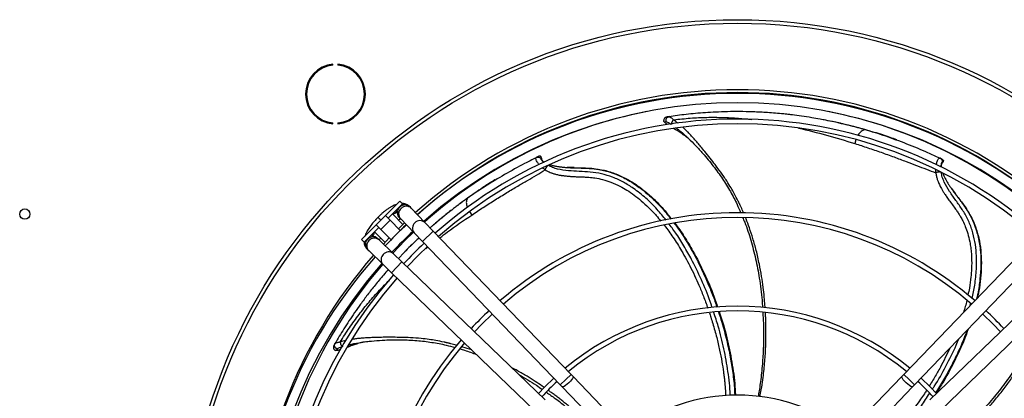
# Model space of a CAD drawing. Units: millimetres. Extents: x 5 to 414, y 3 to 291.
# Drawn here: x 175 to 196, y 257 to 265 of the extents above; entities that cross this region are included whole.
import ezdxf

# ---------------------------------------------------------------- set-up
doc = ezdxf.new("R2010")
doc.units = ezdxf.units.MM

msp = doc.modelspace()

# ---------------------------------------------------------------- linework, layer by layer
at = {"color": 7, "linetype": 'Continuous', "lineweight": 25}
for p, q in [((181.649, 264.442), (181.649, 264.462)), ((181.755, 264.462), (181.755, 264.442)), ((188.726, 263.237), (188.778, 263.229)), ((188.845, 263.341), (188.819, 263.336)), ((181.649, 263.186), (181.649, 263.206)), ((181.755, 263.206), (181.755, 263.186)), ((193.136, 263.032), (193.041, 263.06)), ((189.259, 262.869), (189.31, 262.819)), ((193.708, 262.846), (193.388, 262.955)), ((186.003, 262.474), (185.996, 262.469)), ((186.024, 262.484), (185.997, 262.471)), ((186.084, 262.494), (186.105, 262.444)), ((186.084, 262.494), (186.088, 262.494)), ((186.105, 262.444), (186.096, 262.444)), ((186.108, 262.437), (186.099, 262.483)), ((186.11, 262.428), (186.11, 262.432)), ((194.638, 262.453), (194.629, 262.456)), ((194.658, 262.443), (194.631, 262.456)), ((194.674, 262.347), (194.705, 262.384)), ((194.704, 262.402), (194.678, 262.355)), ((194.704, 262.402), (194.706, 262.399)), ((186.805, 262.254), (186.662, 262.261)), ((194.669, 262.341), (194.671, 262.343)), ((194.678, 262.355), (194.673, 262.362)), ((185.116, 261.992), (184.832, 261.81)), ((194.966, 261.689), (194.884, 261.803)), ((182.77, 261.225), (183.081, 261.537)), ((183.081, 261.537), (183.138, 261.48)), ((184.615, 261.661), (184.533, 261.604)), ((183.138, 261.48), (182.827, 261.169)), ((182.991, 261.288), (183.031, 261.328)), ((183.16, 261.457), (183.138, 261.48)), ((183.152, 261.449), (183.16, 261.457)), ((183.303, 261.404), (183.291, 261.416)), ((183.321, 261.385), (183.303, 261.404)), ((183.616, 261.079), (183.321, 261.385)), ((182.572, 261.027), (182.77, 261.225)), ((182.61, 261.188), (182.593, 261.171)), ((182.626, 261.204), (182.61, 261.187)), ((182.616, 261.182), (182.611, 261.187)), ((182.617, 261.181), (182.616, 261.182)), ((182.671, 260.928), (182.869, 261.126)), ((182.869, 261.126), (182.77, 261.225)), ((183.088, 260.908), (182.869, 261.126)), ((183.142, 261.038), (182.919, 261.261)), ((183.061, 261.194), (183.072, 261.182)), ((183.072, 261.182), (183.09, 261.163)), ((183.09, 261.163), (183.386, 260.857)), ((182.261, 260.716), (182.572, 261.027)), ((182.629, 260.971), (182.318, 260.66)), ((182.572, 261.027), (182.671, 260.928)), ((182.671, 260.928), (182.89, 260.71)), ((183.049, 260.947), (183.178, 261.072)), ((183.091, 260.905), (183.22, 261.029)), ((183.792, 260.896), (183.616, 261.079)), ((186.741, 257.832), (183.792, 260.896)), ((196.805, 260.896), (193.857, 257.832)), ((182.261, 260.716), (182.318, 260.66)), ((182.469, 260.766), (182.51, 260.807)), ((182.537, 260.879), (182.762, 260.654)), ((182.615, 260.725), (182.603, 260.737)), ((182.634, 260.707), (182.615, 260.725)), ((182.941, 260.412), (182.634, 260.707)), ((182.728, 260.617), (182.852, 260.748)), ((183.386, 260.857), (183.562, 260.674)), ((182.318, 260.66), (182.34, 260.637)), ((182.34, 260.637), (182.348, 260.645)), ((182.381, 260.507), (182.393, 260.495)), ((182.393, 260.495), (182.412, 260.477)), ((182.412, 260.477), (182.719, 260.181)), ((183.562, 260.674), (186.51, 257.61)), ((194.087, 257.61), (197.036, 260.674)), ((183.124, 260.236), (182.941, 260.412)), ((183.171, 260.441), (183.047, 260.31)), ((182.719, 260.181), (182.902, 260.005)), ((186.188, 257.287), (183.124, 260.236)), ((197.474, 260.236), (194.41, 257.287)), ((182.902, 260.005), (185.966, 257.056)), ((194.632, 257.056), (197.696, 260.005)), ((181.698, 258.498), (181.685, 258.475)), ((181.704, 258.341), (181.743, 258.377)), ((182.324, 258.528), (182.395, 258.537)), ((186.783, 257.788), (186.741, 257.832)), ((188.717, 255.779), (186.783, 257.788)), ((193.814, 257.788), (191.881, 255.779)), ((193.857, 257.832), (193.814, 257.788)), ((186.51, 257.61), (186.552, 257.566)), ((186.552, 257.566), (188.486, 255.557)), ((192.111, 255.557), (194.045, 257.566)), ((194.045, 257.566), (194.087, 257.61))]:
    msp.add_line(p, q, dxfattribs=at)
at = {"color": 8, "linetype": 'Continuous', "lineweight": 25}
for p, q in [((193.04, 263.06), (193.032, 263.062)), ((192.831, 262.847), (192.807, 262.767)), ((186.105, 262.444), (186.106, 262.441)), ((186.697, 262.252), (186.81, 262.249)), ((194.678, 262.355), (194.676, 262.352)), ((184.533, 261.603), (184.526, 261.598)), ((182.968, 261.31), (182.991, 261.288)), ((184.566, 261.311), (184.616, 261.239)), ((183.792, 260.896), (183.562, 260.674)), ((182.51, 260.807), (182.487, 260.83)), ((183.635, 260.525), (183.675, 260.556)), ((183.124, 260.236), (182.902, 260.005)), ((195.279, 259.31), (195.289, 259.346)), ((186.741, 257.832), (186.626, 257.721)), ((193.972, 257.721), (193.857, 257.832)), ((186.626, 257.721), (186.51, 257.61)), ((194.087, 257.61), (193.972, 257.721))]:
    msp.add_line(p, q, dxfattribs=at)
at = {"color": 7, "linetype": 'Continuous', "lineweight": 25, "flags": 128}
for points in [[(182.927, 260.425), (183.185, 260.692), (183.37, 260.873)], [(183.233, 260.13), (183.48, 260.383), (183.667, 260.564)], [(184.675, 258.743), (184.832, 258.907), (185.054, 259.123)], [(195.543, 259.123), (195.765, 258.907), (195.923, 258.743)], [(186.372, 257.754), (186.179, 257.567), (186.044, 257.425)], [(194.554, 257.425), (194.418, 257.567), (194.225, 257.754)]]:
    msp.add_lwpolyline(points, dxfattribs=at)
at = {"color": 8, "linetype": 'Continuous', "lineweight": 25, "flags": 128}
for points in [[(186.783, 257.788), (186.785, 257.786), (186.784, 257.771), (186.773, 257.748), (186.753, 257.719), (186.725, 257.686), (186.692, 257.652)], [(193.906, 257.652), (193.873, 257.686), (193.845, 257.719), (193.825, 257.748), (193.814, 257.771), (193.813, 257.786), (193.814, 257.788)], [(186.692, 257.652), (186.657, 257.621), (186.623, 257.594), (186.593, 257.575), (186.569, 257.565), (186.555, 257.565), (186.552, 257.566)], [(194.045, 257.566), (194.043, 257.565), (194.028, 257.565), (194.005, 257.575), (193.975, 257.594), (193.941, 257.621), (193.906, 257.652)]]:
    msp.add_lwpolyline(points, dxfattribs=at)
at = {"color": 7, "linetype": 'Continuous', "lineweight": 25}
for centre, radius in [((190.299, 253.579), 11.834), ((190.299, 253.579), 11.76), ((175.059, 261.259), 0.11)]:
    msp.add_circle(centre, radius, dxfattribs=at)
for centre, radius, start, end in [((181.702, 263.824), 0.64, 94.7802, 265.2198), ((181.702, 263.824), 0.62, 94.9342, 265.0658), ((181.702, 263.824), 0.64, 274.7802, 85.2198), ((181.702, 263.824), 0.62, 274.9342, 85.0658), ((190.299, 253.579), 10.337, 48.2354, 131.7646), ((190.299, 253.579), 10.277, 48.2478, 131.7522), ((190.299, 253.499), 10.339, 90, 131.4572), ((190.299, 253.499), 10.139, 48.5911, 131.4089), ((190.299, 253.499), 10.339, 48.5428, 90), ((190.299, 253.579), 10.06, 101.1188, 131.7057), ((190.299, 253.579), 10.06, 48.2943, 78.8814), ((190.299, 253.499), 9.79, 90, 131.32), ((190.299, 253.499), 9.79, 48.68, 90), ((190.299, 253.499), 9.69, 48.7067, 131.2933), ((183.188, 261.293), 0.16, 133.9049, 223.9049), ((183.188, 261.293), 0.16, 43.9049, 133.9049), ((182.934, 261.344), 0.08, 262.2264, 315), ((190.299, 253.499), 7.79, 90, 130.6557), ((190.299, 253.499), 7.69, 49.3866, 130.6134), ((190.299, 253.499), 7.79, 49.3443, 90), ((190.299, 253.499), 10.339, 133.2314, 136.7686), ((182.504, 260.61), 0.16, 136.0951, 226.0951), ((182.504, 260.61), 0.16, 46.0951, 136.0951), ((182.453, 260.863), 0.08, 315, 7.8277), ((190.299, 253.499), 10.139, 133.2181, 136.7819), ((190.299, 253.499), 9.79, 133.1936, 136.8064), ((190.299, 253.499), 10.339, 138.5428, 221.4572), ((190.299, 253.579), 10.337, 138.8629, 180), ((190.299, 253.499), 10.139, 138.5911, 221.4089), ((190.299, 253.579), 10.06, 138.9392, 180), ((190.299, 253.499), 9.79, 138.68, 221.32), ((190.299, 253.499), 9.69, 138.7067, 221.2933), ((190.299, 253.499), 5.79, 90, 129.5314), ((190.299, 253.499), 5.79, 50.4686, 90), ((190.299, 253.499), 7.79, 133.011, 136.989), ((190.299, 253.499), 5.69, 50.5456, 129.4544), ((190.299, 253.499), 7.79, 43.011, 46.989), ((190.299, 253.499), 7.79, 139.3443, 220.6557), ((190.299, 253.499), 7.69, 139.3866, 220.6134), ((190.299, 253.499), 5.69, 132.6811, 137.3189), ((190.299, 253.499), 5.69, 42.6802, 47.3189), ((190.299, 253.499), 3.891, 90, 127.3893), ((190.299, 253.499), 3.891, 52.6107, 90)]:
    msp.add_arc(centre, radius, start, end, dxfattribs=at)
at = {"color": 8, "linetype": 'Continuous', "lineweight": 25}
for centre, start, end in [((183.205, 261.264), 130.8335, 221.3487), ((183.216, 261.275), 46.461, 136.9762), ((183.511, 260.968), 46.461, 136.9762), ((183.5, 260.957), 130.8335, 221.3487), ((182.522, 260.581), 133.0238, 223.539), ((182.534, 260.593), 48.6513, 139.1665), ((182.829, 260.286), 133.0238, 223.539), ((182.84, 260.298), 48.6513, 139.1665)]:
    msp.add_arc(centre, 0.152, start, end, dxfattribs=at)
at = {"color": 7, "linetype": 'Continuous', "lineweight": 25}
for points, knots in [([(191.283, 263.4), (191.169, 263.41), (190.954, 263.429), (190.64, 263.444), (190.354, 263.45), (190.089, 263.448), (189.845, 263.439), (189.617, 263.426), (189.406, 263.409), (189.206, 263.389), (189.017, 263.367), (188.895, 263.349), (188.834, 263.34)], [0, 0, 0, 0, 0.148234, 0.281098, 0.399394, 0.506753, 0.608204, 0.69576, 0.779943, 0.857727, 0.929885, 1, 1, 1, 1]), ([(188.726, 263.237), (188.722, 263.244), (188.719, 263.251), (188.721, 263.256), (188.721, 263.256)], [0, 0, 0, 0, 0.97294, 1, 1, 1, 1]), ([(188.789, 263.333), (188.783, 263.332), (188.772, 263.33), (188.755, 263.321), (188.741, 263.309), (188.729, 263.292), (188.722, 263.274), (188.721, 263.262), (188.721, 263.256)], [0, 0, 0, 0, 0.151361, 0.315511, 0.489423, 0.668618, 0.847726, 1, 1, 1, 1]), ([(188.8, 263.173), (188.796, 263.176), (188.786, 263.183), (188.77, 263.195), (188.745, 263.214), (188.734, 263.228), (188.726, 263.237)], [0, 0, 0, 0, 0.131352, 0.310556, 0.52469, 1, 1, 1, 1]), ([(188.778, 263.229), (188.776, 263.234), (188.772, 263.245), (188.771, 263.263), (188.773, 263.282), (188.779, 263.3), (188.79, 263.316), (188.803, 263.329), (188.818, 263.337), (188.829, 263.339), (188.834, 263.34)], [0, 0, 0, 0, 0.113215, 0.235958, 0.365991, 0.5, 0.634009, 0.764042, 0.886785, 1, 1, 1, 1]), ([(188.834, 263.34), (188.824, 263.339), (188.807, 263.336), (188.793, 263.334), (188.788, 263.333), (188.789, 263.333), (188.789, 263.333)], [0, 0, 0, 0, 0.4461977, 0.7260489, 0.9345485, 1, 1, 1, 1]), ([(188.834, 263.34), (188.846, 263.338), (188.871, 263.334), (188.912, 263.295), (188.934, 263.275)], [0, 0, 0, 0, 0.4758638, 1, 1, 1, 1]), ([(188.934, 263.275), (188.926, 263.269), (188.915, 263.259), (188.903, 263.241), (188.895, 263.226), (188.889, 263.211), (188.886, 263.192), (188.888, 263.18), (188.889, 263.172)], [0, 0, 0, 0, 0.239401, 0.368562, 0.500508, 0.632379, 0.761326, 1, 1, 1, 1]), ([(192.13, 263.275), (192.109, 263.279), (192.028, 263.295), (191.874, 263.322), (191.675, 263.353), (191.474, 263.38), (191.345, 263.393), (191.283, 263.4)], [0, 0, 0, 0, 0.0771275, 0.2894998, 0.5458242, 0.7826478, 1, 1, 1, 1]), ([(191.518, 263.372), (191.463, 263.38), (191.387, 263.389), (191.31, 263.397), (191.289, 263.399)], [0, 0, 0, 0, 0.718887, 1, 1, 1, 1]), ([(193.041, 263.06), (192.974, 263.079), (192.828, 263.119), (192.592, 263.178), (192.358, 263.232), (192.202, 263.261), (192.138, 263.273)], [0, 0, 0, 0, 0.22179, 0.483847, 0.786153, 1, 1, 1, 1]), ([(189.269, 262.859), (189.242, 262.88), (189.184, 262.926), (189.11, 262.976), (189.05, 263.015), (189.008, 263.042), (188.97, 263.065), (188.947, 263.08), (188.937, 263.086)], [0, 0, 0, 0, 0.240327, 0.525502, 0.652528, 0.779882, 0.907623, 1, 1, 1, 1]), ([(194.62, 262.453), (194.537, 262.492), (194.304, 262.603), (193.921, 262.759), (193.47, 262.927), (193.171, 263.019), (193.021, 263.065)], [0, 0, 0, 0, 0.154126, 0.436156, 0.718071, 1, 1, 1, 1]), ([(193.704, 262.848), (193.658, 262.864), (193.558, 262.9), (193.399, 262.952), (193.221, 263.008), (193.096, 263.043), (193.032, 263.062)], [0, 0, 0, 0, 0.204351, 0.439534, 0.709874, 1, 1, 1, 1]), ([(189.252, 262.877), (189.303, 262.827), (189.407, 262.725), (189.587, 262.526), (189.78, 262.29), (189.98, 262.02), (190.148, 261.743), (190.278, 261.501), (190.341, 261.347), (190.365, 261.288)], [0, 0, 0, 0, 0.113021, 0.229411, 0.40735, 0.579727, 0.744674, 0.903823, 1, 1, 1, 1]), ([(192.807, 262.767), (192.901, 262.737), (193.09, 262.676), (193.37, 262.58), (193.642, 262.482), (193.895, 262.387), (194.125, 262.299), (194.337, 262.218), (194.474, 262.167), (194.542, 262.142)], [0, 0, 0, 0, 0.160776, 0.321606, 0.482443, 0.631189, 0.760485, 0.882551, 1, 1, 1, 1]), ([(185.992, 262.46), (185.91, 262.42), (185.678, 262.307), (185.317, 262.104), (184.905, 261.857), (184.646, 261.68), (184.517, 261.591)], [0, 0, 0, 0, 0.154127, 0.436157, 0.718071, 1, 1, 1, 1]), ([(185.997, 262.471), (186.005, 262.474), (186.023, 262.48), (186.052, 262.477), (186.078, 262.465), (186.09, 262.451), (186.096, 262.444)], [0, 0, 0, 0, 0.2459962, 0.5052811, 0.761673, 1, 1, 1, 1]), ([(186.084, 262.494), (186.074, 262.495), (186.053, 262.495), (186.034, 262.488), (186.024, 262.484)], [0, 0, 0, 0, 0.478652, 1, 1, 1, 1]), ([(186.099, 262.483), (186.099, 262.483), (186.098, 262.485), (186.096, 262.488), (186.093, 262.492), (186.09, 262.493), (186.088, 262.494)], [0, 0, 0, 0, 0.077584, 0.370606, 0.668837, 1, 1, 1, 1]), ([(186.106, 262.441), (186.107, 262.438), (186.108, 262.43), (186.113, 262.42), (186.12, 262.408), (186.13, 262.396), (186.143, 262.384), (186.156, 262.374), (186.164, 262.369), (186.166, 262.368)], [0, 0, 0, 0, 0.125671, 0.292448, 0.446866, 0.588989, 0.793709, 0.959092, 1, 1, 1, 1]), ([(194.631, 262.456), (194.639, 262.451), (194.655, 262.441), (194.671, 262.417), (194.678, 262.389), (194.674, 262.371), (194.673, 262.362)], [0, 0, 0, 0, 0.245996, 0.505281, 0.761673, 1, 1, 1, 1]), ([(194.704, 262.402), (194.698, 262.41), (194.685, 262.427), (194.668, 262.437), (194.658, 262.443)], [0, 0, 0, 0, 0.478652, 1, 1, 1, 1]), ([(194.704, 262.383), (194.705, 262.384), (194.706, 262.386), (194.707, 262.389), (194.707, 262.394), (194.707, 262.397), (194.706, 262.399)], [0, 0, 0, 0, 0.07761, 0.370608, 0.668852, 1, 1, 1, 1]), ([(184.616, 261.239), (184.699, 261.293), (184.863, 261.403), (185.114, 261.562), (185.36, 261.714), (185.592, 261.853), (185.804, 261.977), (185.999, 262.092), (186.125, 262.168), (186.186, 262.205)], [0, 0, 0, 0, 0.1607511, 0.3215576, 0.4823698, 0.6310956, 0.7603765, 0.882402, 1, 1, 1, 1]), ([(186.249, 262.3), (186.246, 262.299), (186.242, 262.296), (186.233, 262.289), (186.224, 262.279), (186.214, 262.265), (186.205, 262.25), (186.197, 262.235), (186.191, 262.219), (186.188, 262.21), (186.186, 262.205)], [0, 0, 0, 0, 0.114972, 0.238127, 0.367413, 0.499997, 0.632582, 0.761869, 0.885026, 1, 1, 1, 1]), ([(186.289, 262.314), (186.301, 262.31), (186.334, 262.3), (186.394, 262.287), (186.45, 262.277), (186.492, 262.271), (186.519, 262.268), (186.55, 262.264), (186.585, 262.261), (186.623, 262.257), (186.652, 262.255), (186.667, 262.254), (186.669, 262.254)], [0, 0, 0, 0, 0.107717, 0.288082, 0.484976, 0.545505, 0.615425, 0.694713, 0.783339, 0.881266, 0.988445, 1, 1, 1, 1]), ([(186.81, 262.249), (186.848, 262.248), (186.97, 262.244), (187.12, 262.247), (187.233, 262.229), (187.262, 262.224)], [0, 0, 0, 0, 0.2493042, 0.8038484, 1, 1, 1, 1]), ([(187.284, 262.221), (187.33, 262.215), (187.461, 262.2), (187.672, 262.133), (187.912, 262.026), (188.139, 261.888), (188.352, 261.727), (188.55, 261.546), (188.731, 261.357), (188.838, 261.221), (188.889, 261.156)], [0, 0, 0, 0, 0.0749884, 0.208577, 0.3422013, 0.4758659, 0.6095631, 0.7432838, 0.877018, 1, 1, 1, 1]), ([(194.676, 262.352), (194.674, 262.349), (194.669, 262.344), (194.663, 262.334), (194.659, 262.321), (194.656, 262.305), (194.655, 262.287), (194.654, 262.273), (194.655, 262.265), (194.655, 262.265)], [0, 0, 0, 0, 0.130533, 0.303888, 0.464427, 0.612213, 0.824452, 0.996494, 1, 1, 1, 1]), ([(185.112, 261.99), (185.071, 261.964), (184.981, 261.909), (184.84, 261.817), (184.686, 261.712), (184.581, 261.637), (184.526, 261.598)], [0, 0, 0, 0, 0.204351, 0.439534, 0.709874, 1, 1, 1, 1]), ([(194.655, 262.153), (194.652, 262.154), (194.647, 262.156), (194.636, 262.158), (194.623, 262.159), (194.606, 262.158), (194.589, 262.156), (194.572, 262.152), (194.556, 262.148), (194.546, 262.144), (194.542, 262.142)], [0, 0, 0, 0, 0.114972, 0.238127, 0.367412, 0.499996, 0.632581, 0.761868, 0.885025, 1, 1, 1, 1]), ([(194.691, 262.128), (194.696, 262.117), (194.708, 262.086), (194.735, 262.031), (194.766, 261.974), (194.8, 261.918), (194.835, 261.862), (194.862, 261.822), (194.877, 261.8)], [0, 0, 0, 0, 0.103442, 0.287086, 0.487075, 0.623075, 0.794136, 1, 1, 1, 1]), ([(184.533, 261.604), (184.477, 261.563), (184.354, 261.474), (184.161, 261.326), (183.973, 261.177), (183.853, 261.074), (183.803, 261.031)], [0, 0, 0, 0, 0.221784, 0.483834, 0.786131, 1, 1, 1, 1]), ([(194.965, 261.683), (194.987, 261.652), (195.061, 261.554), (195.156, 261.439), (195.212, 261.34), (195.226, 261.315)], [0, 0, 0, 0, 0.250734, 0.808465, 1, 1, 1, 1]), ([(183.007, 261.463), (183.001, 261.461), (182.976, 261.454), (182.935, 261.435), (182.883, 261.407), (182.829, 261.374), (182.778, 261.338), (182.733, 261.302), (182.692, 261.267), (182.657, 261.235), (182.635, 261.213), (182.626, 261.204)], [0, 0, 0, 0, 0.0534656, 0.1942556, 0.3310214, 0.4633233, 0.6116506, 0.7220506, 0.8153788, 0.9278033, 1, 1, 1, 1]), ([(183.289, 261.417), (183.278, 261.427), (183.254, 261.45), (183.208, 261.471), (183.168, 261.482), (183.146, 261.482), (183.139, 261.482)], [0, 0, 0, 0, 0.251505, 0.571529, 0.878278, 1, 1, 1, 1]), ([(182.593, 261.171), (182.573, 261.151), (182.545, 261.122), (182.507, 261.078), (182.476, 261.04), (182.443, 260.995), (182.411, 260.948), (182.382, 260.9), (182.358, 260.851), (182.341, 260.814), (182.335, 260.794), (182.334, 260.79)], [0, 0, 0, 0, 0.1668357, 0.2343021, 0.3454947, 0.4593805, 0.5804023, 0.7056613, 0.8346001, 0.9671711, 1, 1, 1, 1]), ([(182.671, 261.126), (182.66, 261.138), (182.635, 261.162), (182.623, 261.174), (182.617, 261.181)], [0, 0, 0, 0, 0.472663, 1, 1, 1, 1]), ([(183.048, 261.132), (183.049, 261.133), (183.06, 261.139), (183.078, 261.148), (183.091, 261.153), (183.097, 261.156)], [0, 0, 0, 0, 0.065007, 0.568515, 1, 1, 1, 1]), ([(190.409, 261.187), (190.424, 261.153), (190.493, 260.995), (190.586, 260.7), (190.692, 260.302), (190.772, 259.873), (190.82, 259.525), (190.831, 259.314), (190.834, 259.262)], [0, 0, 0, 0, 0.056614, 0.261548, 0.468509, 0.679736, 0.921956, 1, 1, 1, 1]), ([(195.231, 261.307), (195.258, 261.263), (195.33, 261.147), (195.412, 260.935), (195.478, 260.682), (195.511, 260.418), (195.518, 260.151), (195.5, 259.883), (195.47, 259.653), (195.438, 259.514), (195.426, 259.462)], [0, 0, 0, 0, 0.085765, 0.224393, 0.363058, 0.501764, 0.640505, 0.77927, 0.918049, 1, 1, 1, 1]), ([(183.797, 261.026), (183.781, 261.012), (183.757, 260.992), (183.733, 260.971), (183.726, 260.964)], [0, 0, 0, 0, 0.6889414, 1, 1, 1, 1]), ([(188.961, 261.066), (189.03, 260.97), (189.167, 260.777), (189.38, 260.419), (189.594, 259.995), (189.768, 259.592), (189.849, 259.346), (189.874, 259.268)], [0, 0, 0, 0, 0.173798, 0.349813, 0.613793, 0.877786, 1, 1, 1, 1]), ([(182.643, 260.703), (182.643, 260.704), (182.646, 260.713), (182.654, 260.729), (182.663, 260.745), (182.666, 260.75)], [0, 0, 0, 0, 0.12892, 0.720469, 1, 1, 1, 1]), ([(183.488, 260.75), (183.475, 260.738), (183.413, 260.681), (183.307, 260.579), (183.215, 260.486), (183.171, 260.441)], [0, 0, 0, 0, 0.117481, 0.577672, 1, 1, 1, 1]), ([(182.315, 260.66), (182.315, 260.656), (182.315, 260.636), (182.323, 260.6), (182.342, 260.555), (182.362, 260.524), (182.378, 260.511), (182.38, 260.509)], [0, 0, 0, 0, 0.0777465, 0.3732798, 0.6592029, 0.9459813, 1, 1, 1, 1]), ([(183.34, 260.608), (183.3, 260.57), (183.244, 260.516), (183.191, 260.461), (183.176, 260.445)], [0, 0, 0, 0, 0.718903, 1, 1, 1, 1]), ([(182.832, 260.073), (182.797, 260.034), (182.701, 259.926), (182.553, 259.746), (182.39, 259.538), (182.244, 259.342), (182.112, 259.155), (181.994, 258.98), (181.885, 258.811), (181.785, 258.649), (181.722, 258.542), (181.691, 258.49)], [0, 0, 0, 0, 0.0840685, 0.2347856, 0.3715688, 0.5008246, 0.6123773, 0.7196315, 0.8187343, 0.910668, 1, 1, 1, 1]), ([(189.906, 259.174), (189.926, 259.115), (190.005, 258.889), (190.107, 258.486), (190.205, 257.967), (190.25, 257.599), (190.254, 257.405), (190.254, 257.387)], [0, 0, 0, 0, 0.101645, 0.391116, 0.680624, 0.970198, 1, 1, 1, 1]), ([(190.84, 259.156), (190.846, 259.079), (190.855, 258.953), (190.857, 258.785), (190.858, 258.661), (190.856, 258.558), (190.854, 258.462), (190.85, 258.355), (190.843, 258.219), (190.831, 258.05), (190.814, 257.867), (190.793, 257.687), (190.77, 257.526), (190.753, 257.419), (190.744, 257.365), (190.742, 257.358)], [0, 0, 0, 0, 0.128265, 0.208854, 0.277553, 0.334357, 0.380403, 0.435588, 0.512034, 0.606921, 0.716557, 0.818372, 0.908525, 0.987016, 1, 1, 1, 1]), ([(195.234, 258.802), (195.208, 258.73), (195.122, 258.491), (194.937, 258.1), (194.731, 257.712), (194.589, 257.495), (194.544, 257.426)], [0, 0, 0, 0, 0.146345, 0.492469, 0.838609, 1, 1, 1, 1]), ([(181.668, 258.45), (181.666, 258.445), (181.66, 258.434), (181.657, 258.416), (181.658, 258.397), (181.663, 258.378), (181.673, 258.361), (181.682, 258.353), (181.686, 258.349)], [0, 0, 0, 0, 0.151359, 0.315508, 0.489419, 0.668612, 0.847719, 1, 1, 1, 1]), ([(181.691, 258.49), (181.686, 258.481), (181.677, 258.466), (181.67, 258.453), (181.668, 258.449), (181.668, 258.45), (181.668, 258.45)], [0, 0, 0, 0, 0.445656, 0.725711, 0.934388, 1, 1, 1, 1]), ([(181.743, 258.377), (181.738, 258.378), (181.727, 258.382), (181.712, 258.392), (181.698, 258.405), (181.688, 258.422), (181.682, 258.44), (181.681, 258.458), (181.684, 258.475), (181.689, 258.485), (181.691, 258.49)], [0, 0, 0, 0, 0.113215, 0.235958, 0.365991, 0.5, 0.634009, 0.764042, 0.886785, 1, 1, 1, 1]), ([(181.691, 258.49), (181.7, 258.498), (181.719, 258.515), (181.775, 258.523), (181.804, 258.527)], [0, 0, 0, 0, 0.475864, 1, 1, 1, 1]), ([(181.804, 258.527), (181.805, 258.517), (181.805, 258.502), (181.811, 258.481), (181.818, 258.466), (181.827, 258.453), (181.839, 258.438), (181.85, 258.432), (181.856, 258.428)], [0, 0, 0, 0, 0.239401, 0.368562, 0.500508, 0.632379, 0.761326, 1, 1, 1, 1]), ([(182.339, 258.53), (182.306, 258.522), (182.233, 258.505), (182.148, 258.479), (182.08, 258.456), (182.033, 258.44), (181.991, 258.425), (181.965, 258.415), (181.954, 258.411)], [0, 0, 0, 0, 0.2358308, 0.5241467, 0.6508136, 0.7777919, 0.9051385, 1, 1, 1, 1]), ([(182.314, 258.528), (182.385, 258.536), (182.529, 258.554), (182.797, 258.57), (183.102, 258.575), (183.438, 258.562), (183.759, 258.521), (184.032, 258.471), (184.195, 258.424), (184.257, 258.406)], [0, 0, 0, 0, 0.1125829, 0.2285225, 0.4057719, 0.577481, 0.7417894, 0.9003215, 1, 1, 1, 1]), ([(184.363, 258.377), (184.397, 258.368), (184.518, 258.336), (184.635, 258.29), (184.719, 258.256)], [0, 0, 0, 0, 0.279113, 1, 1, 1, 1]), ([(181.704, 258.341), (181.697, 258.342), (181.689, 258.344), (181.686, 258.349), (181.686, 258.349)], [0, 0, 0, 0, 0.9729953, 1, 1, 1, 1]), ([(181.804, 258.36), (181.803, 258.359), (181.797, 258.357), (181.784, 258.354), (181.764, 258.348), (181.734, 258.342), (181.716, 258.341), (181.704, 258.341)], [0, 0, 0, 0, 0.008601, 0.150993, 0.326057, 0.534256, 1, 1, 1, 1]), ([(196.375, 258.2), (196.359, 258.169), (196.279, 258.019), (196.108, 257.764), (195.863, 257.433), (195.578, 257.103), (195.335, 256.848), (195.176, 256.707), (195.137, 256.672)], [0, 0, 0, 0, 0.053171, 0.258555, 0.46597, 0.67766, 0.920412, 1, 1, 1, 1]), ([(185.624, 257.83), (185.751, 257.756), (185.924, 257.656), (186.086, 257.54), (186.129, 257.509)], [0, 0, 0, 0, 0.7370375, 1, 1, 1, 1]), ([(186.213, 257.45), (186.277, 257.406), (186.381, 257.334), (186.514, 257.232), (186.611, 257.154), (186.691, 257.089), (186.764, 257.027), (186.845, 256.958), (186.948, 256.867), (187.072, 256.753), (187.205, 256.625), (187.332, 256.497), (187.444, 256.379), (187.517, 256.298), (187.553, 256.257), (187.558, 256.251)], [0, 0, 0, 0, 0.12812, 0.208712, 0.277414, 0.334221, 0.380269, 0.435456, 0.511906, 0.606796, 0.716437, 0.818256, 0.908413, 0.986908, 1, 1, 1, 1])]:
    msp.add_open_spline(points, degree=3, knots=knots, dxfattribs=at)
at = {"color": 8, "linetype": 'Continuous', "lineweight": 25}
for points, knots in [([(188.778, 263.229), (188.793, 263.226), (188.819, 263.22), (188.857, 263.194), (188.873, 263.183)], [0, 0, 0, 0, 0.569742, 1, 1, 1, 1]), ([(188.934, 263.275), (189.053, 263.288), (189.293, 263.313), (189.643, 263.329), (189.986, 263.327), (190.307, 263.311), (190.51, 263.288), (190.606, 263.278)], [0, 0, 0, 0, 0.203164, 0.407363, 0.612422, 0.81825, 1, 1, 1, 1]), ([(189.029, 263.2), (189.021, 263.207), (188.998, 263.225), (188.966, 263.25), (188.943, 263.268), (188.934, 263.275)], [0, 0, 0, 0, 0.2350475, 0.6977521, 1, 1, 1, 1]), ([(193.032, 263.062), (193.006, 263.069), (192.953, 263.084), (192.872, 263.105), (192.786, 263.128), (192.695, 263.151), (192.6, 263.174), (192.5, 263.197), (192.378, 263.225), (192.254, 263.251), (192.165, 263.268), (192.13, 263.275)], [0, 0, 0, 0, 0.084628, 0.174571, 0.26983, 0.370403, 0.476297, 0.587516, 0.704065, 0.883276, 1, 1, 1, 1]), ([(188.995, 263.094), (189.012, 263.081), (189.082, 263.029), (189.173, 262.953), (189.242, 262.885), (189.259, 262.869)], [0, 0, 0, 0, 0.207714, 0.813801, 1, 1, 1, 1]), ([(190.43, 261.285), (190.429, 261.287), (190.412, 261.328), (190.391, 261.374), (190.367, 261.426), (190.357, 261.447), (190.348, 261.467), (190.339, 261.485), (190.331, 261.503), (190.322, 261.52), (190.291, 261.584), (190.238, 261.685), (190.157, 261.828), (190.061, 261.984), (189.948, 262.149), (189.828, 262.308), (189.716, 262.454), (189.613, 262.582), (189.522, 262.692), (189.444, 262.784), (189.373, 262.866), (189.305, 262.941), (189.245, 263.004), (189.195, 263.054), (189.158, 263.089), (189.139, 263.107), (189.132, 263.113)], [0, 0, 0, 0, 0.003274, 0.056982, 0.067635, 0.077773, 0.087396, 0.096505, 0.105098, 0.113177, 0.12074, 0.199769, 0.262374, 0.33829, 0.439685, 0.52647, 0.601509, 0.682157, 0.741152, 0.789472, 0.840183, 0.885788, 0.926186, 0.961317, 0.986409, 1, 1, 1, 1]), ([(191.605, 263.098), (191.805, 263.049), (192.21, 262.95), (192.607, 262.829), (192.807, 262.767)], [0, 0, 0, 0, 0.49349, 1, 1, 1, 1]), ([(193.032, 263.062), (193.009, 263.057), (192.974, 263.05), (192.927, 263.011), (192.896, 262.977), (192.879, 262.949), (192.872, 262.937)], [0, 0, 0, 0, 0.411401, 0.629179, 0.848672, 1, 1, 1, 1]), ([(186.058, 262.32), (186.058, 262.321), (186.049, 262.331), (186.034, 262.351), (186.012, 262.382), (185.995, 262.414), (185.983, 262.451), (185.991, 262.463), (185.997, 262.471)], [0, 0, 0, 0, 0.006463, 0.134654, 0.275815, 0.466255, 0.650737, 1, 1, 1, 1]), ([(186.096, 262.444), (186.094, 262.442), (186.09, 262.436), (186.115, 262.403), (186.146, 262.376), (186.159, 262.365)], [0, 0, 0, 0, 0.365727, 0.739544, 1, 1, 1, 1]), ([(186.108, 262.429), (186.108, 262.429), (186.108, 262.431), (186.109, 262.434), (186.108, 262.439), (186.106, 262.442), (186.105, 262.444)], [0, 0, 0, 0, 0.116143, 0.348568, 0.576336, 1, 1, 1, 1]), ([(194.552, 262.313), (194.552, 262.314), (194.554, 262.328), (194.56, 262.352), (194.572, 262.389), (194.586, 262.422), (194.607, 262.455), (194.622, 262.456), (194.631, 262.456)], [0, 0, 0, 0, 0.010458, 0.138134, 0.278727, 0.468402, 0.652142, 1, 1, 1, 1]), ([(186.186, 262.205), (186.176, 262.213), (186.159, 262.224), (186.144, 262.237), (186.138, 262.242)], [0, 0, 0, 0, 0.623647, 1, 1, 1, 1]), ([(186.186, 262.205), (186.199, 262.197), (186.226, 262.181), (186.271, 262.159), (186.309, 262.143), (186.343, 262.131), (186.373, 262.121), (186.409, 262.111), (186.447, 262.101), (186.485, 262.094), (186.513, 262.089), (186.543, 262.084), (186.574, 262.08), (186.615, 262.075), (186.651, 262.071), (186.683, 262.068), (186.711, 262.066), (186.734, 262.065), (186.781, 262.062), (186.853, 262.058), (186.95, 262.054), (187.041, 262.051), (187.119, 262.046), (187.188, 262.04), (187.285, 262.028), (187.421, 262), (187.601, 261.943), (187.775, 261.864), (187.94, 261.77), (188.093, 261.666), (188.247, 261.542), (188.406, 261.395), (188.546, 261.25), (188.629, 261.147), (188.661, 261.108)], [0, 0, 0, 0, 0.01651, 0.034053, 0.052586, 0.060483, 0.071671, 0.086086, 0.09989, 0.113535, 0.127033, 0.129734, 0.145824, 0.15998, 0.174182, 0.184259, 0.194384, 0.204568, 0.209234, 0.245043, 0.282731, 0.316395, 0.345482, 0.369704, 0.393061, 0.453864, 0.521534, 0.596163, 0.656793, 0.721449, 0.790151, 0.862906, 0.946652, 1, 1, 1, 1]), ([(188.773, 261.132), (188.71, 261.208), (188.576, 261.373), (188.344, 261.601), (188.1, 261.796), (187.86, 261.945), (187.631, 262.051), (187.392, 262.125), (187.153, 262.16), (186.918, 262.17), (186.685, 262.181), (186.491, 262.208), (186.344, 262.252), (186.28, 262.284), (186.249, 262.3)], [0, 0, 0, 0, 0.099398, 0.213263, 0.327602, 0.413762, 0.500228, 0.586875, 0.673354, 0.75788, 0.840712, 0.921649, 0.961312, 1, 1, 1, 1]), ([(186.669, 262.254), (186.681, 262.253), (186.698, 262.252), (186.721, 262.251), (186.738, 262.25), (186.758, 262.249), (186.781, 262.249), (186.798, 262.248), (186.822, 262.247), (186.885, 262.245), (186.968, 262.243), (187.06, 262.24), (187.128, 262.237), (187.197, 262.231), (187.266, 262.224), (187.335, 262.214), (187.423, 262.197), (187.545, 262.166), (187.685, 262.118), (187.829, 262.055), (187.968, 261.982), (188.142, 261.874), (188.343, 261.722), (188.563, 261.519), (188.742, 261.327), (188.841, 261.198), (188.875, 261.153)], [0, 0, 0, 0, 0.014334, 0.020415, 0.02745, 0.035439, 0.044381, 0.054278, 0.056288, 0.073635, 0.129394, 0.157183, 0.184975, 0.212774, 0.240583, 0.268384, 0.296158, 0.348645, 0.416422, 0.470105, 0.530569, 0.597807, 0.703651, 0.81667, 0.936863, 1, 1, 1, 1]), ([(194.542, 262.142), (194.541, 262.155), (194.54, 262.176), (194.54, 262.197), (194.541, 262.205)], [0, 0, 0, 0, 0.609431, 1, 1, 1, 1]), ([(194.673, 262.362), (194.669, 262.362), (194.662, 262.362), (194.652, 262.323), (194.65, 262.284), (194.65, 262.268)], [0, 0, 0, 0, 0.37532, 0.758942, 1, 1, 1, 1]), ([(194.667, 262.343), (194.668, 262.343), (194.67, 262.344), (194.672, 262.346), (194.676, 262.349), (194.677, 262.353), (194.678, 262.355)], [0, 0, 0, 0, 0.1161428, 0.3485687, 0.5763368, 1, 1, 1, 1]), ([(194.542, 262.142), (194.543, 262.131), (194.546, 262.108), (194.553, 262.072), (194.561, 262.035), (194.571, 262.002), (194.583, 261.968), (194.597, 261.931), (194.616, 261.889), (194.637, 261.846), (194.662, 261.8), (194.692, 261.749), (194.731, 261.688), (194.78, 261.617), (194.842, 261.53), (194.911, 261.436), (194.975, 261.348), (195.027, 261.271), (195.074, 261.196), (195.123, 261.105), (195.176, 260.987), (195.228, 260.839), (195.265, 260.687), (195.289, 260.542), (195.302, 260.416), (195.308, 260.29), (195.308, 260.164), (195.303, 260.04), (195.289, 259.877), (195.267, 259.707), (195.239, 259.579), (195.228, 259.53)], [0, 0, 0, 0, 0.012307, 0.025196, 0.038646, 0.05264, 0.062365, 0.077014, 0.094458, 0.11089, 0.127092, 0.150102, 0.174283, 0.204606, 0.24304, 0.290635, 0.332818, 0.364046, 0.393748, 0.431282, 0.478155, 0.534385, 0.60005, 0.644971, 0.689516, 0.733681, 0.77746, 0.820846, 0.863829, 0.947746, 1, 1, 1, 1]), ([(195.316, 259.453), (195.336, 259.549), (195.381, 259.756), (195.415, 260.079), (195.415, 260.391), (195.381, 260.672), (195.322, 260.917), (195.231, 261.149), (195.109, 261.358), (194.971, 261.548), (194.834, 261.738), (194.734, 261.906), (194.677, 262.048), (194.662, 262.118), (194.655, 262.153)], [0, 0, 0, 0, 0.098546, 0.212518, 0.326966, 0.413207, 0.499755, 0.586484, 0.673044, 0.757651, 0.840562, 0.921575, 0.961275, 1, 1, 1, 1]), ([(194.877, 261.8), (194.883, 261.792), (194.896, 261.774), (194.917, 261.744), (194.939, 261.714), (194.958, 261.689), (194.975, 261.666), (195.013, 261.616), (195.059, 261.555), (195.111, 261.484), (195.151, 261.43), (195.189, 261.373), (195.227, 261.314), (195.263, 261.253), (195.306, 261.17), (195.359, 261.054), (195.409, 260.912), (195.449, 260.761), (195.478, 260.608), (195.502, 260.409), (195.509, 260.16), (195.488, 259.864), (195.454, 259.623), (195.419, 259.483), (195.41, 259.446)], [0, 0, 0, 0, 0.012369, 0.026912, 0.04505, 0.057081, 0.066058, 0.080793, 0.133636, 0.161156, 0.189072, 0.217388, 0.24611, 0.27522, 0.304699, 0.360053, 0.429831, 0.484367, 0.5453, 0.612623, 0.719243, 0.833671, 0.955906, 1, 1, 1, 1]), ([(184.526, 261.598), (184.504, 261.582), (184.46, 261.55), (184.392, 261.5), (184.321, 261.447), (184.247, 261.39), (184.169, 261.33), (184.089, 261.267), (183.991, 261.189), (183.894, 261.108), (183.825, 261.049), (183.797, 261.026)], [0, 0, 0, 0, 0.0845525, 0.1744133, 0.2695822, 0.3700597, 0.4758499, 0.5869582, 0.7033899, 0.8823092, 1, 1, 1, 1]), ([(184.526, 261.598), (184.515, 261.577), (184.499, 261.546), (184.5, 261.484), (184.508, 261.439), (184.519, 261.408), (184.524, 261.396)], [0, 0, 0, 0, 0.4123491, 0.630629, 0.8506275, 1, 1, 1, 1]), ([(183.025, 261.322), (183.023, 261.317), (183.016, 261.293), (183.025, 261.249), (183.043, 261.214), (183.057, 261.198), (183.06, 261.195), (183.06, 261.195)], [0, 0, 0, 0, 0.116246, 0.524338, 0.921254, 0.976972, 1, 1, 1, 1]), ([(183.289, 261.418), (183.282, 261.425), (183.266, 261.439), (183.238, 261.452), (183.207, 261.46), (183.18, 261.462), (183.165, 261.458), (183.159, 261.456)], [0, 0, 0, 0, 0.216667, 0.446555, 0.669331, 0.884992, 1, 1, 1, 1]), ([(183.932, 260.75), (183.988, 260.793), (184.211, 260.964), (184.443, 261.121), (184.616, 261.239)], [0, 0, 0, 0, 0.249423, 1, 1, 1, 1]), ([(190.891, 259.255), (190.89, 259.273), (190.885, 259.35), (190.872, 259.496), (190.849, 259.702), (190.815, 259.937), (190.767, 260.2), (190.705, 260.472), (190.633, 260.73), (190.558, 260.956), (190.505, 261.104), (190.475, 261.176), (190.471, 261.185)], [0, 0, 0, 0, 0.027765, 0.117171, 0.221653, 0.341214, 0.475856, 0.625584, 0.762017, 0.881774, 0.98485, 1, 1, 1, 1]), ([(188.733, 261.021), (188.735, 261.019), (188.803, 260.937), (188.928, 260.755), (189.12, 260.454), (189.315, 260.093), (189.456, 259.786), (189.547, 259.564), (189.595, 259.442), (189.634, 259.338), (189.656, 259.273), (189.664, 259.251)], [0, 0, 0, 0, 0.00434, 0.157315, 0.327078, 0.537144, 0.768231, 0.832233, 0.897674, 0.964552, 1, 1, 1, 1]), ([(189.758, 259.262), (189.751, 259.286), (189.693, 259.467), (189.556, 259.798), (189.368, 260.201), (189.179, 260.543), (189.014, 260.809), (188.894, 260.971), (188.841, 261.042)], [0, 0, 0, 0, 0.037085, 0.28595, 0.535073, 0.701392, 0.867964, 1, 1, 1, 1]), ([(188.945, 261.063), (188.957, 261.049), (189.051, 260.929), (189.21, 260.681), (189.367, 260.407), (189.475, 260.197), (189.54, 260.065), (189.606, 259.921), (189.668, 259.779), (189.726, 259.639), (189.779, 259.501), (189.825, 259.378), (189.85, 259.299), (189.86, 259.267)], [0, 0, 0, 0, 0.027455, 0.224637, 0.433582, 0.493915, 0.573958, 0.652345, 0.72908, 0.804161, 0.877588, 0.949362, 1, 1, 1, 1]), ([(182.601, 260.738), (182.601, 260.739), (182.599, 260.741), (182.583, 260.754), (182.549, 260.773), (182.505, 260.781), (182.481, 260.774), (182.476, 260.773)], [0, 0, 0, 0, 0.008829, 0.065362, 0.468043, 0.882065, 1, 1, 1, 1]), ([(182.341, 260.638), (182.34, 260.633), (182.335, 260.617), (182.338, 260.59), (182.345, 260.56), (182.359, 260.531), (182.374, 260.515), (182.381, 260.507)], [0, 0, 0, 0, 0.1114755, 0.3252379, 0.546053, 0.7739185, 1, 1, 1, 1]), ([(181.804, 258.527), (181.869, 258.628), (181.998, 258.831), (182.205, 259.115), (182.419, 259.382), (182.634, 259.625), (182.781, 259.772), (182.851, 259.842)], [0, 0, 0, 0, 0.202094, 0.405218, 0.609198, 0.813942, 1, 1, 1, 1]), ([(195.205, 259.418), (195.204, 259.415), (195.186, 259.327), (195.159, 259.241), (195.134, 259.159)], [0, 0, 0, 0, 0.036922, 1, 1, 1, 1]), ([(189.699, 259.15), (189.709, 259.119), (189.734, 259.043), (189.788, 258.867), (189.854, 258.632), (189.918, 258.359), (189.965, 258.113), (189.995, 257.925), (190.013, 257.787), (190.024, 257.693), (190.032, 257.607), (190.038, 257.529), (190.043, 257.46), (190.046, 257.409), (190.046, 257.382), (190.046, 257.375)], [0, 0, 0, 0, 0.053989, 0.131986, 0.30322, 0.457746, 0.595544, 0.716606, 0.773346, 0.825499, 0.873069, 0.916056, 0.954465, 0.9883, 1, 1, 1, 1]), ([(190.145, 257.381), (190.145, 257.387), (190.142, 257.559), (190.1, 257.893), (190.014, 258.38), (189.909, 258.804), (189.824, 259.061), (189.791, 259.161)], [0, 0, 0, 0, 0.011106, 0.2832, 0.555067, 0.826872, 1, 1, 1, 1]), ([(189.891, 259.173), (189.916, 259.098), (189.984, 258.896), (190.068, 258.571), (190.146, 258.211), (190.202, 257.857), (190.233, 257.585), (190.239, 257.423), (190.24, 257.386)], [0, 0, 0, 0, 0.128518, 0.348462, 0.550086, 0.733393, 0.938563, 1, 1, 1, 1]), ([(190.781, 257.354), (190.79, 257.404), (190.813, 257.525), (190.84, 257.707), (190.863, 257.894), (190.88, 258.065), (190.893, 258.232), (190.901, 258.376), (190.905, 258.496), (190.908, 258.592), (190.909, 258.689), (190.909, 258.784), (190.908, 258.88), (190.906, 258.974), (190.902, 259.065), (190.899, 259.124), (190.898, 259.152)], [0, 0, 0, 0, 0.085504, 0.206024, 0.305963, 0.39945, 0.492124, 0.583981, 0.637729, 0.691192, 0.744369, 0.797261, 0.849867, 0.902187, 0.954219, 1, 1, 1, 1]), ([(184.297, 258.455), (184.293, 258.456), (184.249, 258.468), (184.198, 258.481), (184.142, 258.495), (184.12, 258.5), (184.098, 258.505), (184.078, 258.51), (184.059, 258.514), (184.041, 258.518), (183.97, 258.534), (183.859, 258.556), (183.696, 258.581), (183.515, 258.604), (183.316, 258.618), (183.117, 258.623), (182.934, 258.626), (182.77, 258.626), (182.627, 258.623), (182.507, 258.62), (182.398, 258.615), (182.297, 258.609), (182.21, 258.601), (182.14, 258.593), (182.088, 258.586), (182.061, 258.582), (182.05, 258.58)], [0, 0, 0, 0, 0.005671, 0.059249, 0.069887, 0.080015, 0.089633, 0.098742, 0.10734, 0.115429, 0.123008, 0.201712, 0.26406, 0.339664, 0.440559, 0.526357, 0.600804, 0.680951, 0.739762, 0.787921, 0.838471, 0.883917, 0.924156, 0.95913, 0.984124, 1, 1, 1, 1]), ([(194.465, 257.511), (194.48, 257.533), (194.587, 257.692), (194.76, 258.007), (194.933, 258.348), (195.015, 258.548), (195.033, 258.593)], [0, 0, 0, 0, 0.064591, 0.472577, 0.880988, 1, 1, 1, 1]), ([(195.211, 258.777), (195.169, 258.667), (195.11, 258.512), (195.017, 258.309), (194.947, 258.161), (194.869, 258.008), (194.789, 257.859), (194.707, 257.715), (194.624, 257.573), (194.564, 257.482), (194.534, 257.437)], [0, 0, 0, 0, 0.233698, 0.32873, 0.444713, 0.558882, 0.671241, 0.781787, 0.890523, 1, 1, 1, 1]), ([(181.743, 258.377), (181.755, 258.386), (181.777, 258.404), (181.822, 258.417), (181.843, 258.423)], [0, 0, 0, 0, 0.551519, 1, 1, 1, 1]), ([(181.923, 258.555), (181.913, 258.553), (181.884, 258.546), (181.845, 258.537), (181.816, 258.53), (181.804, 258.527)], [0, 0, 0, 0, 0.244351, 0.701513, 1, 1, 1, 1]), ([(181.982, 258.461), (182.004, 258.467), (182.088, 258.489), (182.205, 258.513), (182.301, 258.525), (182.324, 258.528)], [0, 0, 0, 0, 0.21302, 0.815048, 1, 1, 1, 1]), ([(184.617, 258.355), (184.553, 258.377), (184.482, 258.401), (184.41, 258.422), (184.402, 258.424)], [0, 0, 0, 0, 0.895133, 1, 1, 1, 1]), ([(194.843, 258.395), (194.777, 258.259), (194.692, 258.083), (194.577, 257.876), (194.512, 257.763), (194.453, 257.665), (194.415, 257.604), (194.4, 257.581)], [0, 0, 0, 0, 0.48998, 0.6275834, 0.7682654, 0.9120216, 1, 1, 1, 1]), ([(186.167, 257.552), (186.152, 257.562), (186.088, 257.607), (185.966, 257.687), (185.79, 257.798), (185.623, 257.896), (185.512, 257.955), (185.472, 257.976)], [0, 0, 0, 0, 0.067511, 0.285443, 0.539948, 0.831035, 1, 1, 1, 1]), ([(195.167, 256.623), (195.18, 256.634), (195.236, 256.685), (195.341, 256.785), (195.488, 256.932), (195.65, 257.105), (195.826, 257.306), (196, 257.524), (196.158, 257.742), (196.288, 257.941), (196.37, 258.075), (196.408, 258.143), (196.413, 258.152)], [0, 0, 0, 0, 0.0260191, 0.1152302, 0.2196913, 0.3394069, 0.4743793, 0.6246118, 0.76163, 0.8817764, 0.985046, 1, 1, 1, 1]), ([(187.586, 256.279), (187.552, 256.318), (187.471, 256.411), (187.346, 256.546), (187.214, 256.681), (187.09, 256.801), (186.968, 256.915), (186.861, 257.011), (186.77, 257.089), (186.695, 257.151), (186.621, 257.212), (186.546, 257.272), (186.471, 257.33), (186.395, 257.388), (186.323, 257.441), (186.275, 257.476), (186.253, 257.491)], [0, 0, 0, 0, 0.086099, 0.206724, 0.306687, 0.400187, 0.492881, 0.584764, 0.638531, 0.692015, 0.745216, 0.798133, 0.850767, 0.903117, 0.955183, 1, 1, 1, 1]), ([(194.343, 257.492), (194.327, 257.468), (194.286, 257.404), (194.174, 257.239), (194.01, 257.013), (193.806, 256.759), (193.645, 256.576), (193.526, 256.45), (193.447, 256.369), (193.373, 256.296), (193.306, 256.233), (193.247, 256.178), (193.203, 256.139), (193.178, 256.118), (193.172, 256.113)], [0, 0, 0, 0, 0.047802, 0.125444, 0.32873, 0.50808, 0.663464, 0.732172, 0.794891, 0.851625, 0.902379, 0.947156, 0.985962, 1, 1, 1, 1]), ([(194.104, 256.992), (194.148, 257.049), (194.257, 257.188), (194.352, 257.338), (194.409, 257.427)], [0, 0, 0, 0, 0.403986, 1, 1, 1, 1])]:
    msp.add_open_spline(points, degree=3, knots=knots, dxfattribs=at)

doc.saveas('drawing.dxf')
